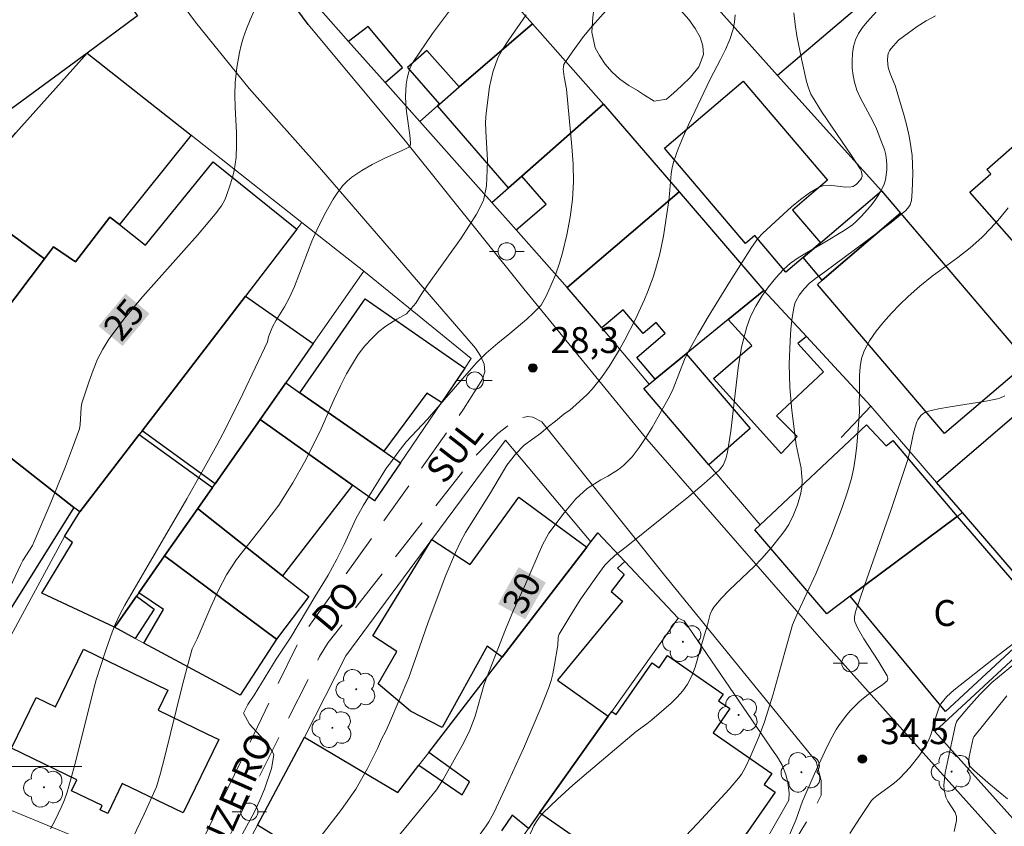
# Model space of a CAD drawing. Units: metres. Extents: x 277810 to 278326, y 1670453 to 1671020.
# Drawn here: x 277900 to 277957, y 1670697 to 1670743 of the extents above; entities that cross this region are included whole.
import ezdxf
from ezdxf.enums import TextEntityAlignment as Align

# ---------------------------------------------------------------- set-up
doc = ezdxf.new("R2010")
doc.units = ezdxf.units.M
doc.header["$MEASUREMENT"] = 0
doc.linetypes.add('HIDDEN', pattern=[0.375, 0.25, -0.125])
for name, color, linetype, lineweight, true_color in [('Arvores_Isoladas', 7, 'Continuous', 18, 0x00ff33), ('Curvas_Intermediarias', 7, 'Continuous', 9, 0x783c14), ('Curvas_Mestras', 7, 'Continuous', 20, 0x783c14), ('Pto_Cotado', 7, 'Continuous', 9, 0x783c14), ('Topon_Curvas_Mestras', 7, 'Continuous', 9, 0x783c14), ('Topon_Pto_Cotado', 7, 'Continuous', 9, 0x783c14), ('Vegetacao', 7, 'Orla8', 9, 0x00ff33)]:
    doc.layers.add(name, color=color, linetype=linetype, lineweight=lineweight, true_color=true_color)
for name, color, linetype, lineweight in [('Cerca', 8, 'Cerca', 20), ('Edificacoes', 7, 'Continuous', 30), ('Malha_Coordenadas', 7, 'Continuous', 15), ('Muro_Grade', 8, 'Continuous', 20), ('Nao_Pavimentada_S_Mfio', 10, 'HIDDEN', 15), ('Pavimentacao_Asfaltica_Mfio', 10, 'Continuous', 30), ('Pavimentacao_Asfaltica_S_Mfio', 10, 'Continuous', 15), ('Poste', 7, 'Continuous', 9), ('Topon_Curvas_Mestras_Masc', 255, 'Continuous', 9), ('Topon_de_Vias', 7, 'Continuous', 9), ('Topon_Fundacao_Const_Ruinas', 7, 'Continuous', 9)]:
    doc.layers.add(name, color=color, linetype=linetype, lineweight=lineweight)
doc.styles.add('Arial', font='arial.ttf', dxfattribs={"height": 1.5})
doc.styles.get("Standard").update_dxf_attribs({"font": 'arial.ttf'})
doc.linetypes.add('Cerca', pattern='A,10,0,["X",Standard,S=1,R=0,X=0,Y=-0.5],0.1', length=10.1)
doc.linetypes.add('Orla8', pattern='A,6,-0.5,["V",Standard,S=1,R=0,X=-0.5,Y=-1],-0.5,6,-0.5,["V",Standard,S=1,R=0,X=-0.5,Y=-1],-0.5', length=14)

# ---------------------------------------------------------------- blocks, each defined once
blk = doc.blocks.new('Cotas')
at = {"layer": 'Pto_Cotado'}
blk.add_hatch(color=256, dxfattribs=at).paths.add_polyline_path([(0, 0.24, 1), (0, -0.24, 1)])
at = {"layer": 'Pto_Cotado', "lineweight": -3}
blk.add_lwpolyline([(0, -0.24, -1), (0, 0.24, -1)], format="xyb", close=True, dxfattribs=at)
blk = doc.blocks.new('Poste')
at = {"layer": 'Poste'}
for points in [[(-0.5, 0), (-1, 0)], [(0.5, 0), (1, 0)]]:
    blk.add_lwpolyline(points, dxfattribs=at)
blk.add_lwpolyline([(0, 0.5, 1), (0, -0.5, 1)], format="xyb", close=True, dxfattribs=at)
blk = doc.blocks.new('Arvore')
at = {"layer": 'Arvores_Isoladas'}
blk.add_lwpolyline([(-0.718, 0.493, 0.872324), (-0.722, -0.551, 0.862983), (0.284, -0.827, 0.900105), (0.89, 0.029, 0.863155), (0.262, 0.861, 0.882486)], format="xyb", close=True, dxfattribs=at)
blk.add_circle((0, 0), 0.0286, dxfattribs=at)

msp = doc.modelspace()

# ---------------------------------------------------------------- linework, layer by layer
at = {"layer": 'Cerca', "flags": 128}
msp.add_lwpolyline([(277938.495, 1670708.566), (277938.857, 1670708.42), (277944.085, 1670700.737), (277944.162, 1670700.65), (277944.313, 1670700.436), (277944.508, 1670700.063), (277944.721, 1670699.53), (277944.854, 1670699.057), (277944.931, 1670698.467), (277944.911, 1670698.043), (277939.966, 1670689.412), (277932.702, 1670675.528)], dxfattribs=at)
at = {"layer": 'Curvas_Intermediarias', "flags": 128}
for points, elevation in [([(277902.19, 1670696.384), (277902.465, 1670696.891), (277902.814, 1670697.623), (277902.998, 1670698.061), (277903.155, 1670698.509), (277903.635, 1670700.236), (277904.686, 1670704.427), (277904.844, 1670705.008), (277905.417, 1670706.77), (277905.758, 1670707.758), (277905.929, 1670708.2), (277906.226, 1670708.818), (277906.496, 1670709.318), (277910.077, 1670715.473), (277910.959, 1670717.019), (277911.819, 1670718.577), (277912.336, 1670719.558), (277913.32, 1670721.548), (277914.744, 1670724.557), (277914.809, 1670724.848), (277915.042, 1670725.424), (277915.25, 1670725.799), (277915.739, 1670726.577), (277916.029, 1670727.114), (277916.307, 1670727.756), (277917.321, 1670730.373), (277917.606, 1670731.011), (277918.049, 1670731.919), (277918.288, 1670732.367), (277918.543, 1670732.802), (277918.819, 1670733.218), (277919.121, 1670733.608), (277919.354, 1670733.852), (277919.617, 1670734.072), (277920.197, 1670734.459), (277920.8, 1670734.808), (277921.145, 1670734.991), (277921.501, 1670735.158), (277922.579, 1670735.632), (277922.92, 1670735.81), (277922.984, 1670735.876), (277923.019, 1670735.97), (277923.027, 1670736.068), (277922.985, 1670736.517), (277922.79, 1670737.872), (277922.747, 1670738.323), (277922.738, 1670738.772), (277922.777, 1670739.445), (277922.822, 1670739.783), (277922.896, 1670740.114), (277923.006, 1670740.428), (277923.159, 1670740.718), (277924.297, 1670742.381), (277925.513, 1670744.008)], 26), ([(277912.752, 1670695.084), (277913.979, 1670697.33), (277914.307, 1670698.05), (277914.568, 1670698.673), (277914.97, 1670699.871), (277915.106, 1670700.659), (277915.031, 1670700.839), (277914.757, 1670701.3), (277913.712, 1670702.449), (277913.351, 1670703.077), (277913.605, 1670703.577), (277913.977, 1670704.123), (277915.248, 1670706.208), (277916.091, 1670707.47), (277917.48, 1670709.808), (277918.262, 1670711.068), (277918.758, 1670711.99), (277919.173, 1670712.827), (277919.848, 1670714.325), (277920.295, 1670715.117), (277921.634, 1670717.261), (277921.857, 1670717.548), (277922.304, 1670718.172), (277922.775, 1670718.771), (277923.998, 1670720.082), (277924.96, 1670721.209), (277925.623, 1670721.945), (277926.827, 1670723.327), (277927.392, 1670723.908), (277928.062, 1670724.483), (277928.764, 1670725.039), (277929.751, 1670725.87), (277930.123, 1670726.21), (277930.582, 1670726.679), (277930.886, 1670727.231), (277931.165, 1670727.847), (277931.412, 1670728.431), (277931.642, 1670729.098), (277931.815, 1670729.711), (277932.062, 1670730.735), (277932.258, 1670731.764), (277932.393, 1670732.793), (277932.446, 1670733.808), (277932.426, 1670734.831), (277932.354, 1670735.859), (277932.035, 1670739.177), (277931.914, 1670739.875), (277931.855, 1670740.338), (277931.86, 1670740.463), (277931.89, 1670740.586), (277931.945, 1670740.698), (277932.361, 1670741.314), (277933.03, 1670742.215), (277933.523, 1670742.818), (277934.346, 1670743.721)], 28), ([(277950.358, 1670744.09), (277949.431, 1670743.065), (277949.157, 1670742.732), (277948.924, 1670742.384), (277948.751, 1670742.017), (277948.643, 1670741.636), (277948.579, 1670741.229), (277948.557, 1670740.808), (277948.572, 1670740.384), (277948.62, 1670739.966), (277948.698, 1670739.567), (277948.843, 1670739.104), (277949.042, 1670738.654), (277949.757, 1670737.327), (277949.966, 1670736.875), (277950.327, 1670735.977), (277950.427, 1670735.672), (277950.504, 1670735.365), (277950.552, 1670735.057), (277950.568, 1670734.782), (277950.564, 1670734.499), (277950.537, 1670734.214), (277950.486, 1670733.934), (277950.409, 1670733.665), (277950.304, 1670733.414), (277950.111, 1670733.068), (277949.885, 1670732.733), (277949.633, 1670732.409), (277949.079, 1670731.797), (277948.792, 1670731.51), (277948.579, 1670731.323), (277948.105, 1670730.998), (277946.892, 1670730.254), (277945.916, 1670729.704), (277945.442, 1670729.415), (277944.998, 1670729.097), (277944.599, 1670728.735), (277944.158, 1670728.252), (277943.735, 1670727.735), (277943.34, 1670727.19), (277942.988, 1670726.619), (277942.692, 1670726.027), (277942.464, 1670725.418), (277942.168, 1670724.253), (277941.963, 1670723.054), (277941.541, 1670719.383), (277941.348, 1670718.177), (277941.253, 1670717.794), (277941.099, 1670717.428), (277940.994, 1670717.265), (277940.867, 1670717.123), (277940.012, 1670716.353), (277939.127, 1670715.606), (277935.491, 1670712.689), (277934.847, 1670712.193), (277934.444, 1670711.839), (277934.269, 1670711.638), (277933.792, 1670711.001), (277932.88, 1670709.684), (277932.444, 1670709.011), (277931.615, 1670707.652), (277931.574, 1670707.555), (277931.556, 1670707.45), (277931.538, 1670707.006), (277931.329, 1670705.771), (277931.248, 1670705.361), (277931.147, 1670704.959), (277931.018, 1670704.565), (277930.554, 1670703.384), (277930.066, 1670702.209), (277929.558, 1670701.041), (277928.501, 1670698.721), (277927.836, 1670697.307), (277927.55, 1670696.801), (277927.393, 1670696.555), (277927.054, 1670696.085)], 31), ([(277906.931, 1670695.83), (277907.609, 1670697.232), (277908.332, 1670698.821), (277908.562, 1670699.615), (277908.786, 1670700.492), (277909.807, 1670704.647), (277910.093, 1670705.743), (277910.392, 1670706.789), (277910.672, 1670707.377), (277911.469, 1670709.223), (277911.898, 1670710.16), (277912.371, 1670711.077), (277912.95, 1670711.963), (277914.513, 1670713.95), (277915.398, 1670715.114), (277916.207, 1670716.395), (277916.886, 1670717.603), (277917.521, 1670718.843), (277917.857, 1670719.528), (277918.61, 1670721.24), (277918.971, 1670722.015), (277919.32, 1670722.7), (277919.656, 1670723.281), (277919.998, 1670723.818), (277920.385, 1670724.323), (277920.777, 1670724.756), (277921.188, 1670725.145), (277921.599, 1670725.47), (277922.228, 1670725.866), (277922.782, 1670726.172), (277923.336, 1670726.8), (277923.629, 1670727.285), (277924.009, 1670727.835), (277925.951, 1670730.551), (277926.829, 1670731.941), (277927.24, 1670732.73), (277927.42, 1670733.587), (277927.458, 1670734.502), (277927.464, 1670735.063), (277927.37, 1670736.731), (277927.364, 1670737.266), (277927.389, 1670737.781), (277927.588, 1670739.303), (277927.781, 1670740.147), (277928.073, 1670740.98), (277928.335, 1670741.458), (277928.702, 1670742.021), (277929.717, 1670743.476)], 27), ([(277917.464, 1670695.474), (277919.034, 1670697.499), (277919.852, 1670698.682), (277920.54, 1670699.87), (277921.111, 1670701.038), (277921.346, 1670701.583), (277921.588, 1670702.031), (277921.811, 1670702.511), (277922.914, 1670705.142), (277923.545, 1670706.891), (277924.041, 1670708.342), (277925.069, 1670711.05), (277925.614, 1670712.373), (277925.911, 1670712.995), (277926.209, 1670713.528), (277927.647, 1670715.815), (277928.59, 1670717.413), (277929.086, 1670718.051), (277929.595, 1670718.573), (277930.557, 1670719.274), (277930.998, 1670719.66), (277931.408, 1670719.961), (277931.892, 1670720.367), (277932.247, 1670720.629), (277932.59, 1670720.911), (277933.235, 1670721.512), (277933.526, 1670721.821), (277934.065, 1670722.485), (277934.552, 1670723.193), (277935.103, 1670724.113), (277935.417, 1670724.679), (277936.006, 1670725.833), (277936.547, 1670727.008), (277936.726, 1670727.434), (277937.046, 1670728.303), (277937.188, 1670728.744), (277937.434, 1670729.636), (277937.648, 1670730.659), (277937.965, 1670732.734), (277938.009, 1670733.115), (277938.098, 1670734.267), (277938.156, 1670734.643), (277938.251, 1670735.009), (277938.506, 1670735.715), (277938.794, 1670736.413), (277939.105, 1670737.103), (277940.353, 1670739.742), (277940.955, 1670740.887), (277941.24, 1670741.462), (277941.49, 1670742.045), (277941.686, 1670742.64), (277941.764, 1670743.051), (277941.792, 1670743.473)], 29), ([(277953.384, 1670743.412), (277952.839, 1670743.117), (277952.322, 1670742.784), (277951.242, 1670741.998), (277950.809, 1670741.511), (277950.729, 1670741.391), (277950.669, 1670741.265), (277950.633, 1670741.133), (277950.606, 1670740.849), (277950.651, 1670740.419), (277950.762, 1670740.072), (277950.984, 1670739.561), (277951.044, 1670739.387), (277951.568, 1670737.632), (277951.727, 1670737.044), (277951.863, 1670736.452), (277951.967, 1670735.857), (277952.027, 1670735.341), (277952.062, 1670734.818), (277952.073, 1670734.291), (277952.036, 1670733.246), (277951.99, 1670732.736), (277951.963, 1670732.607), (277951.913, 1670732.481), (277951.844, 1670732.36), (277951.665, 1670732.144), (277950.823, 1670731.458), (277949.298, 1670730.31), (277946.987, 1670728.608), (277946.447, 1670728.226), (277946.105, 1670727.954), (277945.799, 1670727.624), (277945.502, 1670727.245), (277945.377, 1670727.042), (277945.278, 1670726.83), (277945.214, 1670726.611), (277945.104, 1670725.957), (277945.024, 1670725.29), (277944.971, 1670724.614), (277944.928, 1670723.255), (277944.932, 1670722.581), (277944.957, 1670721.917), (277945.076, 1670720.591), (277945.331, 1670718.606), (277945.375, 1670718.334), (277945.608, 1670717.253), (277945.642, 1670716.981), (277945.665, 1670716.56), (277945.649, 1670716.136), (277945.581, 1670715.723), (277945.407, 1670715.128), (277945.179, 1670714.545), (277944.893, 1670713.996), (277944.669, 1670713.648), (277944.427, 1670713.309), (277943.903, 1670712.657), (277943.35, 1670712.03), (277942.892, 1670711.554), (277941.445, 1670710.182), (277940.987, 1670709.711), (277940.565, 1670709.216), (277940.443, 1670709.022), (277940.353, 1670708.807), (277940.172, 1670708.108), (277939.941, 1670707.35), (277939.647, 1670706.27), (277939.484, 1670705.74), (277939.287, 1670705.231), (277939.041, 1670704.752), (277938.769, 1670704.364), (277938.45, 1670704.004), (277938.097, 1670703.665), (277936.986, 1670702.692), (277936.692, 1670702.455), (277936.079, 1670702.009), (277933.321, 1670699.693), (277932.413, 1670698.91), (277931.526, 1670698.11), (277930.67, 1670697.286), (277930.475, 1670697.063), (277930.305, 1670696.816), (277930.156, 1670696.552), (277929.908, 1670695.998)], 32), ([(277938.229, 1670695.222), (277939.623, 1670696.687), (277941.449, 1670698.675), (277941.992, 1670699.319), (277942.179, 1670699.577), (277942.419, 1670699.994), (277942.672, 1670700.537), (277943.195, 1670701.751), (277943.497, 1670702.577), (277943.99, 1670704.183), (277944.667, 1670706.613), (277945.123, 1670708.186), (277945.426, 1670708.897), (277946.457, 1670711.13), (277947.361, 1670713.333), (277947.997, 1670714.981), (277948.278, 1670715.815), (277948.521, 1670716.657), (277948.66, 1670717.283), (277948.76, 1670717.919), (277948.833, 1670718.561), (277948.998, 1670720.497), (277948.996, 1670720.693), (277948.966, 1670720.988), (277948.987, 1670721.587), (277948.992, 1670722.608), (277949.024, 1670723.108), (277949.106, 1670723.587), (277949.261, 1670724.036), (277949.572, 1670724.611), (277949.949, 1670725.166), (277950.377, 1670725.699), (277950.839, 1670726.213), (277951.321, 1670726.707), (277951.806, 1670727.182), (277952.483, 1670727.783), (277953.2, 1670728.346), (277954.671, 1670729.432), (277955.387, 1670729.995), (277956.063, 1670730.599), (277956.597, 1670731.143), (277957.107, 1670731.713), (277957.598, 1670732.304)], 33), ([(277944.872, 1670695.86), (277945.314, 1670696.887), (277945.693, 1670697.98), (277946.379, 1670699.56), (277946.98, 1670700.862), (277947.301, 1670701.5), (277947.644, 1670702.123), (277947.827, 1670702.417), (277948.248, 1670702.972), (277948.479, 1670703.235), (277948.966, 1670703.73), (277949.221, 1670703.951), (277949.496, 1670704.154), (277950.336, 1670704.735), (277950.587, 1670704.946), (277950.615, 1670704.985), (277950.635, 1670705.088), (277950.594, 1670705.246), (277950.074, 1670706.1), (277949.247, 1670707.371), (277948.866, 1670708.019), (277948.729, 1670708.363), (277948.705, 1670708.48), (277948.704, 1670708.657), (277948.768, 1670708.929), (277949.286, 1670710.463), (277950.794, 1670714.791), (277951.766, 1670717.687), (277951.869, 1670718.058), (277952.101, 1670719.197), (277952.193, 1670719.566), (277952.313, 1670719.922), (277952.373, 1670720.048), (277952.545, 1670720.286), (277952.652, 1670720.386), (277952.77, 1670720.465), (277952.897, 1670720.518), (277953.554, 1670720.678), (277954.229, 1670720.802), (277956.291, 1670721.114), (277956.965, 1670721.254), (277957.113, 1670721.299), (277957.397, 1670721.433)], 34), ([(277957.958, 1670705.938), (277957.297, 1670705.4), (277956.653, 1670704.845), (277956.295, 1670704.508), (277955.953, 1670704.155), (277955.298, 1670703.416), (277954.66, 1670702.666), (277954.606, 1670702.585), (277954.542, 1670702.399), (277954.056, 1670700.174), (277953.954, 1670699.617), (277953.859, 1670698.92), (277953.882, 1670698.638), (277953.988, 1670698.226), (277954.094, 1670697.997), (277954.515, 1670697.328), (277954.598, 1670697.105), (277954.605, 1670696.878), (277954.458, 1670696.227)], 36), ([(277957.514, 1670704.081), (277955.602, 1670701.712), (277955.567, 1670701.624), (277955.338, 1670700.544), (277955.298, 1670700.217), (277955.331, 1670700.057), (277955.646, 1670699.737), (277955.944, 1670699.466), (277956.562, 1670698.936), (277957.55, 1670698.121)], 37)]:
    msp.add_lwpolyline(points, dxfattribs=dict(at, elevation=elevation))
at = {"layer": 'Curvas_Mestras', "flags": 128}
for points, elevation in [([(277914.208, 1670744.224), (277913.74, 1670743.186), (277913.533, 1670742.657), (277913.348, 1670742.124), (277913.224, 1670741.71), (277913.12, 1670741.288), (277912.969, 1670740.428), (277912.885, 1670739.562), (277912.866, 1670738.839), (277912.882, 1670738.113), (277912.946, 1670736.658), (277912.956, 1670735.933), (277912.926, 1670735.213), (277912.882, 1670734.83), (277912.812, 1670734.449), (277912.72, 1670734.07), (277912.612, 1670733.695), (277912.363, 1670732.961), (277912.287, 1670732.777), (277912.091, 1670732.424), (277911.729, 1670731.934), (277910.702, 1670730.728), (277907.528, 1670727.173), (277906.52, 1670725.958), (277905.576, 1670724.702), (277905.224, 1670724.14), (277904.924, 1670723.543), (277904.665, 1670722.92), (277904.435, 1670722.282), (277904.015, 1670721.005), (277903.962, 1670720.766), (277903.92, 1670719.768), (277903.864, 1670719.53), (277903.472, 1670718.431), (277903.058, 1670717.337), (277902.179, 1670715.163), (277901.261, 1670713.008), (277901.147, 1670712.778), (277900.592, 1670711.907), (277900.471, 1670711.681), (277899.677, 1670709.953)], 25), ([(277921.945, 1670695.497), (277924.526, 1670698.649), (277924.916, 1670699.241), (277926.088, 1670701.338), (277926.447, 1670702.09), (277926.757, 1670702.907), (277927.271, 1670704.751), (277928.509, 1670707.926), (277928.968, 1670709.028), (277929.662, 1670710.546), (277930.647, 1670712.808), (277931.019, 1670713.496), (277931.9, 1670714.668), (277932.588, 1670715.469), (277933.246, 1670716.07), (277934.028, 1670716.582), (277934.436, 1670716.79), (277934.748, 1670716.975), (277935.049, 1670717.18), (277935.333, 1670717.404), (277935.596, 1670717.647), (277935.833, 1670717.91), (277936.246, 1670718.452), (277936.634, 1670719.02), (277937, 1670719.608), (277937.349, 1670720.208), (277938.012, 1670721.423), (277938.208, 1670721.832), (277938.863, 1670723.536), (277939.063, 1670723.943), (277939.643, 1670724.972), (277940.242, 1670725.993), (277941.479, 1670728.014), (277942.746, 1670730.013), (277943.117, 1670730.522), (277943.401, 1670730.832), (277945.051, 1670732.358), (277945.568, 1670732.793), (277946.1, 1670733.182), (277946.653, 1670733.509), (277946.932, 1670733.596), (277947.238, 1670733.608), (277948.208, 1670733.498), (277948.514, 1670733.514), (277948.619, 1670733.545), (277948.814, 1670733.667), (277949.057, 1670733.916), (277949.111, 1670734.017), (277949.135, 1670734.138), (277949.127, 1670734.32), (277949.091, 1670734.446), (277949.034, 1670734.566), (277948.566, 1670735.279), (277946.789, 1670737.886), (277946.271, 1670738.717), (277946.184, 1670738.889), (277946.038, 1670739.248), (277945.93, 1670739.618), (277945.632, 1670740.93), (277945.372, 1670742.253), (277945.269, 1670742.918), (277945.189, 1670743.583)], 30), ([(277948.44, 1670696.112), (277949.03, 1670697.041), (277949.687, 1670698.021), (277949.802, 1670698.139), (277949.993, 1670698.299), (277950.911, 1670698.967), (277951.13, 1670699.143), (277951.334, 1670699.335), (277951.895, 1670699.943), (277952.418, 1670700.589), (277952.654, 1670700.927), (277952.867, 1670701.275), (277953.013, 1670701.571), (277953.13, 1670701.882), (277953.412, 1670702.855), (277953.619, 1670703.479), (277953.697, 1670703.616), (277954.048, 1670704.038), (277954.45, 1670704.416), (277956.735, 1670706.211), (277961.351, 1670709.749)], 35)]:
    msp.add_lwpolyline(points, dxfattribs=dict(at, elevation=elevation))
at = {"layer": 'Edificacoes', "flags": 128}
for points in [[(277947.321, 1670753.529), (277949.997, 1670755.765), (277955.327, 1670749.389), (277944.238, 1670739.959), (277938.854, 1670746.017), (277942.701, 1670749.625), (277941.859, 1670750.617), (277944.321, 1670752.771), (277944.669, 1670753.075), (277945.572, 1670752.068)], [(277899.305, 1670737.564), (277897.389, 1670740.156), (277897.244, 1670740.049), (277895.849, 1670741.936), (277895.613, 1670742.256), (277898.975, 1670744.74), (277905.266, 1670749.389), (277908.591, 1670744.89), (277907.003, 1670743.716), (277907.225, 1670743.416), (277904.308, 1670741.26)], [(277930.071, 1670742.944), (277925.838, 1670739.295), (277923.96, 1670741.396), (277922.841, 1670740.422), (277924.689, 1670738.304), (277924.576, 1670738.207), (277923.555, 1670737.299), (277921.551, 1670739.553), (277922.551, 1670740.414), (277920.576, 1670742.784), (277919.434, 1670741.935), (277917.836, 1670743.733), (277924.612, 1670749.136), (277927.457, 1670745.901), (277929.303, 1670743.812)], [(277925.838, 1670739.295), (277930.071, 1670742.944), (277934.179, 1670738.301), (277929.463, 1670734.141), (277928.692, 1670733.461), (277924.576, 1670738.207), (277924.689, 1670738.304)], [(277901.846, 1670729.358), (277899.998, 1670730.717), (277897.001, 1670732.922), (277897.258, 1670733.215), (277900.186, 1670736.646), (277904.308, 1670741.26), (277910.329, 1670736.514), (277906.18, 1670731.335), (277905.627, 1670731.768), (277903.649, 1670729.177), (277902.364, 1670730.046)], [(277946.727, 1670730.284), (277945.722, 1670729.428), (277944.732, 1670728.583), (277942.927, 1670730.7), (277942.397, 1670730.248), (277937.707, 1670735.747), (277942.257, 1670739.627), (277947.142, 1670733.899), (277945.117, 1670732.173)], [(277960.496, 1670727.393), (277955.381, 1670733.211), (277956.578, 1670734.263), (277956.352, 1670734.52), (277962.013, 1670739.498), (277966.07, 1670734.884), (277964.759, 1670733.731), (277966.043, 1670732.271)], [(277929.129, 1670731.028), (277927.725, 1670732.608), (277928.692, 1670733.461), (277929.463, 1670734.141), (277934.179, 1670738.301), (277938.562, 1670733.232), (277932.09, 1670727.698)], [(277938.562, 1670733.232), (277932.09, 1670727.698), (277929.129, 1670731.028), (277930.859, 1670732.508), (277929.463, 1670734.141), (277934.179, 1670738.301)], [(277916.451, 1670731.081), (277913.468, 1670727.191), (277907.496, 1670719.405), (277907.332, 1670719.19), (277903.898, 1670714.713), (277903.554, 1670714.982), (277899.656, 1670718.044), (277896.605, 1670720.44), (277895.67, 1670721.174), (277896.487, 1670722.257), (277899.297, 1670725.98), (277901.846, 1670729.358), (277902.364, 1670730.046), (277903.649, 1670729.177), (277905.627, 1670731.768), (277906.18, 1670731.335), (277907.686, 1670730.155), (277911.604, 1670734.975)], [(277937.18, 1670722.402), (277936.106, 1670723.656), (277937.752, 1670725.064), (277937.227, 1670725.678), (277936.486, 1670725.044), (277935.314, 1670726.415), (277934.077, 1670725.358), (277932.09, 1670727.698), (277938.562, 1670733.232), (277943.448, 1670727.523), (277941.399, 1670725.849), (277938.97, 1670723.864)], [(277946.836, 1670728.121), (277945.722, 1670729.428), (277946.727, 1670730.284), (277950.257, 1670733.294), (277951.371, 1670731.988)], [(277951.371, 1670731.988), (277957.52, 1670724.777), (277958.728, 1670723.359), (277953.91, 1670719.251), (277946.553, 1670727.879), (277946.836, 1670728.121)], [(277899.998, 1670730.717), (277901.846, 1670729.358), (277899.297, 1670725.98), (277897.093, 1670727.522), (277897.965, 1670728.751), (277898.168, 1670728.598)], [(277914.32, 1670720.057), (277911.715, 1670716.338), (277907.496, 1670719.405), (277913.468, 1670727.191), (277917.397, 1670724.45), (277915.808, 1670722.181)], [(277942.913, 1670719.814), (277940.55, 1670722.443), (277942.764, 1670724.352), (277941.399, 1670725.849), (277943.448, 1670727.523), (277945.916, 1670724.862), (277945.432, 1670724.456), (277946.912, 1670722.817), (277944.191, 1670720.276), (277945.386, 1670719.074), (277944.454, 1670718.1)], [(277916.622, 1670721.614), (277920.402, 1670727.035), (277926.157, 1670723.037), (277924.803, 1670721.048), (277923.968, 1670721.588), (277921.476, 1670718.23)], [(277940.283, 1670717.449), (277936.522, 1670721.864), (277936.826, 1670722.112), (277937.18, 1670722.402), (277938.97, 1670723.864), (277942.672, 1670719.534)], [(277914.32, 1670720.057), (277915.808, 1670722.181), (277916.622, 1670721.614), (277921.476, 1670718.23), (277922.433, 1670717.564), (277920.935, 1670715.363), (277919.66, 1670716.268)], [(277953.451, 1670716.418), (277959.15, 1670721.323), (277965.36, 1670714.109), (277959.661, 1670709.204), (277954.95, 1670714.677)], [(277915.622, 1670711.025), (277910.864, 1670714.787), (277910.712, 1670714.907), (277911.567, 1670716.126), (277911.715, 1670716.338), (277914.32, 1670720.057), (277919.66, 1670716.268)], [(277943.243, 1670713.976), (277949.392, 1670719.762), (277950.526, 1670718.533), (277950.91, 1670718.857), (277954.647, 1670714.451), (277948.458, 1670709.837), (277947.109, 1670708.831), (277942.929, 1670713.68)], [(277907.332, 1670719.19), (277911.567, 1670716.126), (277910.712, 1670714.907), (277908.799, 1670712.175), (277907.306, 1670710.043), (277907.172, 1670709.853), (277905.993, 1670708.17), (277905.906, 1670708.045), (277901.687, 1670710.026), (277903.462, 1670712.952), (277903.005, 1670713.292), (277903.898, 1670714.713)], [(277899.656, 1670718.044), (277903.554, 1670714.982), (277899.079, 1670707.837), (277894.371, 1670710.771), (277893.079, 1670708.912), (277887.873, 1670713.096), (277889.397, 1670715.208), (277890.424, 1670714.363), (277893.546, 1670718.652), (277897.792, 1670715.363)], [(277933.219, 1670712.677), (277928.328, 1670706.325), (277927.45, 1670706.949), (277924.854, 1670702.249), (277923.011, 1670703.199), (277921.153, 1670704.77), (277922.23, 1670706.641), (277920.843, 1670707.548), (277924.256, 1670713.114), (277926.476, 1670711.678), (277929.287, 1670715.562)], [(277910.864, 1670714.787), (277915.622, 1670711.025), (277917.136, 1670709.828), (277915.261, 1670707.362), (277908.799, 1670712.175), (277910.712, 1670714.907)], [(277954.647, 1670714.451), (277959.741, 1670708.529), (277953.967, 1670703.181), (277948.458, 1670709.837)], [(277908.799, 1670712.175), (277915.261, 1670707.362), (277913.165, 1670704.124), (277912.502, 1670704.48), (277907.59, 1670707.127), (277908.738, 1670709.079), (277907.306, 1670710.043)], [(277907.172, 1670709.853), (277908.183, 1670709.084), (277907.101, 1670707.393), (277905.906, 1670708.045), (277905.993, 1670708.17)], [(277908.982, 1670704.398), (277908.427, 1670703.258), (277911.239, 1670701.888), (277911.934, 1670701.55), (277909.865, 1670697.304), (277906.35, 1670699.016), (277905.506, 1670697.283), (277905.071, 1670697.495), (277905.186, 1670697.731), (277903.418, 1670698.592), (277903.72, 1670699.212), (277899.937, 1670701.055), (277901.365, 1670703.986), (277902.487, 1670703.44), (277904.11, 1670706.771)], [(277934.662, 1670703.176), (277934.918, 1670702.998), (277936.997, 1670705.989), (277937.402, 1670705.708), (277937.892, 1670706.413), (277941.107, 1670704.179), (277940.842, 1670703.798), (277941.49, 1670703.347), (277940.518, 1670701.948), (277943.918, 1670699.584), (277943.473, 1670698.944), (277944.109, 1670698.502), (277938.96, 1670691.095), (277934.989, 1670693.855), (277935.139, 1670694.071), (277930.487, 1670697.306), (277934.462, 1670702.895)]]:
    msp.add_lwpolyline(points, close=True, dxfattribs=at)
msp.add_lwpolyline([(277926.299, 1670689.114), (277914.165, 1670696.596), (277916.879, 1670701.682), (277922.29, 1670698.482), (277923.506, 1670700.063), (277926.014, 1670698.363), (277926.427, 1670699.099), (277924.081, 1670700.808), (277928.328, 1670706.325), (277933.219, 1670712.677), (277933.453, 1670712.983), (277933.859, 1670713.51), (277935.411, 1670711.855), (277934.998, 1670711.455), (277935.377, 1670711.097), (277934.62, 1670710.109), (277935.291, 1670709.558), (277931.516, 1670704.993), (277934.462, 1670702.895), (277930.487, 1670697.306), (277929.848, 1670696.407), (277928.895, 1670697.182), (277928.28, 1670696.267)], dxfattribs=at)
at = {"layer": 'Malha_Coordenadas', "flags": 128}
msp.add_lwpolyline([(277904, 1670700), (277896, 1670700)], dxfattribs=at)
at = {"layer": 'Muro_Grade', "flags": 128}
for points in [[(277930.071, 1670742.944), (277929.303, 1670743.812), (277927.457, 1670745.901), (277924.612, 1670749.136)], [(277957.52, 1670724.777), (277951.371, 1670731.988), (277950.257, 1670733.294), (277944.238, 1670739.959), (277938.854, 1670746.017), (277937.839, 1670747.099)], [(277923.555, 1670737.299), (277921.551, 1670739.553), (277919.434, 1670741.935), (277917.836, 1670743.733)], [(277930.071, 1670742.944), (277925.838, 1670739.295), (277924.689, 1670738.304), (277924.576, 1670738.207), (277923.555, 1670737.299)], [(277934.179, 1670738.301), (277930.071, 1670742.944)], [(277904.308, 1670741.26), (277910.329, 1670736.514), (277916.742, 1670731.46)], [(277927.725, 1670732.608), (277928.692, 1670733.461), (277929.463, 1670734.141), (277934.179, 1670738.301)], [(277938.562, 1670733.232), (277934.179, 1670738.301)], [(277923.555, 1670737.299), (277927.725, 1670732.608)], [(277938.562, 1670733.232), (277932.09, 1670727.698)], [(277943.448, 1670727.523), (277938.562, 1670733.232)], [(277927.725, 1670732.608), (277929.129, 1670731.028), (277932.09, 1670727.698)], [(277916.742, 1670731.46), (277916.451, 1670731.081), (277913.468, 1670727.191), (277907.496, 1670719.405), (277907.332, 1670719.19), (277903.898, 1670714.713), (277903.005, 1670713.292), (277901.324, 1670710.196), (277900.436, 1670708.56), (277898.375, 1670704.763), (277897.087, 1670702.443), (277894.797, 1670698.316), (277889.06, 1670702.737), (277885.544, 1670705.446), (277883.781, 1670706.803)], [(277916.742, 1670731.46), (277920.328, 1670728.634)], [(277920.328, 1670728.634), (277926.537, 1670723.595), (277926.157, 1670723.037), (277924.803, 1670721.048), (277922.433, 1670717.564), (277920.935, 1670715.363), (277919.66, 1670716.268), (277914.32, 1670720.057)], [(277920.328, 1670728.634), (277917.397, 1670724.45), (277915.808, 1670722.181), (277914.32, 1670720.057)], [(277932.09, 1670727.698), (277934.077, 1670725.358), (277936.826, 1670722.112)], [(277943.448, 1670727.523), (277941.399, 1670725.849), (277938.97, 1670723.864), (277937.18, 1670722.402), (277936.826, 1670722.112)], [(277943.448, 1670727.523), (277945.916, 1670724.862), (277949.644, 1670720.841)], [(277936.826, 1670722.112), (277936.522, 1670721.864), (277940.283, 1670717.449), (277943.243, 1670713.976)], [(277949.644, 1670720.841), (277947.936, 1670719.019)], [(277954.95, 1670714.677), (277953.451, 1670716.418), (277949.644, 1670720.841)], [(277910.712, 1670714.907), (277911.567, 1670716.126), (277911.715, 1670716.338), (277914.32, 1670720.057)], [(277916.879, 1670701.682), (277919.275, 1670706.388), (277924.256, 1670713.114), (277928.514, 1670718.863), (277933.453, 1670712.983)], [(277912.502, 1670704.48), (277907.59, 1670707.127), (277907.101, 1670707.393), (277905.906, 1670708.045), (277905.993, 1670708.17), (277907.172, 1670709.853), (277907.306, 1670710.043), (277908.799, 1670712.175), (277910.712, 1670714.907)], [(277917.136, 1670709.828), (277915.622, 1670711.025), (277910.864, 1670714.787), (277910.712, 1670714.907)], [(277947.109, 1670708.831), (277948.458, 1670709.837), (277954.647, 1670714.451), (277954.95, 1670714.677)], [(277954.95, 1670714.677), (277959.661, 1670709.204), (277960.313, 1670708.447)], [(277933.453, 1670712.983), (277933.859, 1670713.51), (277935.411, 1670711.855), (277938.495, 1670708.566), (277934.662, 1670703.176), (277934.462, 1670702.895), (277930.487, 1670697.306), (277929.848, 1670696.407), (277929.406, 1670695.786), (277930.563, 1670695.052), (277933.974, 1670692.888)], [(277933.453, 1670712.983), (277933.219, 1670712.677), (277928.328, 1670706.325), (277924.081, 1670700.808), (277923.506, 1670700.063), (277922.29, 1670698.482), (277916.879, 1670701.682)], [(277960.313, 1670708.447), (277953.352, 1670702.025), (277962.205, 1670692.149), (277971.357, 1670681.869), (277973.429, 1670679.541), (277980.487, 1670688.837), (277978.281, 1670691.094)], [(277916.879, 1670701.682), (277914.165, 1670696.596), (277909.668, 1670688.168)], [(277903.715, 1670680.402), (277909.164, 1670693.656), (277899.166, 1670697.749), (277897.938, 1670695.059), (277896.244, 1670691.351), (277894.266, 1670687.018), (277893.538, 1670685.424)]]:
    msp.add_lwpolyline(points, dxfattribs=at)
at = {"layer": 'Nao_Pavimentada_S_Mfio', "ltscale": 10, "flags": 128}
for points in [[(277927.186, 1670722.404), (277926.091, 1670720.664), (277916.624, 1670707.375), (277910.002, 1670693.668), (277903.741, 1670679.083), (277899.775, 1670670.399), (277893.727, 1670659.574)], [(277894.5, 1670659.096), (277899.758, 1670668.001), (277904.954, 1670678.661), (277908.926, 1670688.774), (277917.762, 1670706.347), (277918.264, 1670707.157), (277926.587, 1670717.766), (277928.066, 1670719.245), (277928.829, 1670719.822), (277929.52, 1670720.183)], [(277946.481, 1670700.279), (277946.782, 1670699.174), (277946.767, 1670698.342), (277946.385, 1670697.557), (277941.765, 1670690.015), (277928.928, 1670666.525), (277923.732, 1670656.603), (277915.945, 1670643.333), (277914.415, 1670640.944), (277911.245, 1670636.157), (277909.712, 1670633.733), (277905.176, 1670627.708), (277904.317, 1670627.466), (277903.766, 1670627.606), (277894.956, 1670636.245), (277888.544, 1670642.718), (277888.546, 1670642.72), (277887.222, 1670643.919), (277876.913, 1670652.188), (277875.97, 1670652.762), (277875.02, 1670653.137), (277874.257, 1670653.385), (277873.43, 1670653.616), (277872.457, 1670653.82), (277871.845, 1670653.966), (277871.544, 1670654.054), (277856.762, 1670670.454), (277856.77, 1670670.777), (277857.199, 1670671.458), (277868.589, 1670684.207), (277868.708, 1670684.272), (277868.917, 1670684.312), (277869.042, 1670684.306), (277877.768, 1670679.807)]]:
    msp.add_lwpolyline(points, dxfattribs=at)
at = {"layer": 'Pavimentacao_Asfaltica_Mfio', "flags": 128}
msp.add_lwpolyline([(277917.096, 1670742.908), (277912.359, 1670749.351), (277910.554, 1670752.427), (277908.988, 1670755.421), (277907.701, 1670758.896), (277903.443, 1670770.644), (277901.861, 1670775.009)], dxfattribs=at)
at = {"layer": 'Pavimentacao_Asfaltica_S_Mfio', "flags": 128}
for points in [[(277927.186, 1670722.404), (277927.32, 1670722.829), (277927.281, 1670723.266), (277927.09, 1670723.703), (277926.787, 1670724.195), (277917.76, 1670734.647), (277913.691, 1670739.21), (277910.591, 1670743.046), (277908.679, 1670745.656)], [(277917.096, 1670742.908), (277922.726, 1670736.165), (277929.582, 1670727.628), (277936.696, 1670718.926), (277946.652, 1670707.486), (277957.329, 1670695.586), (277971.616, 1670679.144)], [(277946.481, 1670700.279), (277937.716, 1670711.057), (277930.613, 1670719.924), (277930.098, 1670720.202), (277929.806, 1670720.236), (277929.52, 1670720.183)]]:
    msp.add_lwpolyline(points, dxfattribs=at)
at = {"layer": 'Topon_Curvas_Mestras_Masc'}
for points in [[(277906.366, 1670724.313, 25), (277907.922, 1670726.187, 25), (277904.977, 1670725.467, 25), (277906.532, 1670727.34, 25)], [(277906.366, 1670724.313, 25), (277907.922, 1670726.187, 25), (277904.977, 1670725.467, 25), (277906.532, 1670727.34, 25)], [(277929.66, 1670708.512, 30), (277930.847, 1670710.638, 30), (277928.083, 1670709.393, 30), (277929.271, 1670711.518, 30)], [(277929.66, 1670708.512, 30), (277930.847, 1670710.638, 30), (277928.083, 1670709.393, 30), (277929.271, 1670711.518, 30)]]:
    msp.add_solid(points, dxfattribs=at)
at = {"layer": 'Vegetacao', "flags": 128}
msp.add_lwpolyline([(277937.119, 1670738.481), (277936.557, 1670738.822), (277936.143, 1670739.101), (277935.648, 1670739.39), (277935.132, 1670739.751), (277934.663, 1670740.174), (277934.279, 1670740.622), (277933.952, 1670741.111), (277933.702, 1670741.553), (277933.509, 1670742.469), (277933.564, 1670743.328), (277933.668, 1670744.076), (277933.706, 1670744.711), (277933.36, 1670745.331), (277932.818, 1670746.05), (277932.405, 1670746.672), (277932.265, 1670747.51), (277932.149, 1670748.064), (277931.882, 1670748.647), (277931.465, 1670749.208), (277931.005, 1670749.867), (277930.582, 1670750.503), (277930.263, 1670751.072), (277930.089, 1670751.657), (277930.126, 1670752.233), (277930.355, 1670752.801), (277930.714, 1670753.33), (277931.157, 1670753.732), (277931.686, 1670753.877), (277932.331, 1670753.884), (277933.055, 1670753.831), (277933.803, 1670753.622), (277934.525, 1670753.332), (277935.2, 1670752.965), (277935.702, 1670752.614), (277936.018, 1670752.214), (277936.071, 1670751.443), (277935.895, 1670750.947), (277935.698, 1670750.461), (277935.753, 1670749.942), (277936.605, 1670749.857), (277937.202, 1670749.958), (277937.815, 1670750.125), (277938.41, 1670750.328), (277938.98, 1670750.476), (277939.528, 1670750.49), (277940.04, 1670750.364), (277940.607, 1670749.588), (277940.524, 1670748.932), (277940.16, 1670748.262), (277939.615, 1670747.67), (277939.006, 1670747.086), (277938.426, 1670746.525), (277938.003, 1670745.928), (277937.872, 1670745.331), (277937.988, 1670744.765), (277938.261, 1670744.249), (277938.661, 1670743.726), (277939.119, 1670743.192), (277939.486, 1670742.685), (277939.775, 1670742.178), (277939.934, 1670741.682), (277939.966, 1670741.179), (277939.689, 1670740.451), (277939.21, 1670739.856), (277938.696, 1670739.364), (277938.227, 1670738.947), (277937.828, 1670738.594)], close=True, dxfattribs=at)

# ---------------------------------------------------------------- block references
at = {"layer": 'Arvores_Isoladas'}
for p in [(277938.773, 1670707.209), (277919.88, 1670704.459), (277941.994, 1670702.973), (277918.499, 1670702.229), (277954.318, 1670699.702), (277945.627, 1670699.657), (277901.819, 1670698.79)]:
    msp.add_blockref('Arvore', p, dxfattribs=at)
at = {"layer": 'Poste'}
for p in [(277928.588, 1670729.787), (277926.739, 1670722.314), (277948.461, 1670705.974), (277913.697, 1670697.374)]:
    msp.add_blockref('Poste', p, dxfattribs=at)
at = {"layer": 'Pto_Cotado'}
for p in [(277930.095, 1670723.046, 28.25), (277949.155, 1670700.424, 34.525)]:
    msp.add_blockref('Cotas', p, dxfattribs=at)

# ---------------------------------------------------------------- texts
at = {"layer": 'Topon_Curvas_Mestras', "style": 'Arial'}
for s, rotation, p in [('25', 50.3031, (277906.439, 1670725.85, 25)), ('30', 60.8064, (277929.451, 1670710.036, 30))]:
    msp.add_text(s, height=1.5, rotation=rotation, dxfattribs=at).set_placement(p, align=Align.MIDDLE_CENTER)
at = {"layer": 'Topon_de_Vias', "style": 'Arial'}
for s, rotation, p in [('SUL', 52.2101, (277924.985, 1670716.256)), ('DO', 50.0666, (277918.33, 1670707.656)), ('CRUZEIRO', 65.9926, (277911.069, 1670692.427))]:
    msp.add_text(s, height=1.5, rotation=rotation, dxfattribs=at).set_placement(p)
at = {"layer": 'Topon_Fundacao_Const_Ruinas', "style": 'Arial'}
msp.add_text('C', height=1.5, dxfattribs=at).set_placement((277953.268, 1670708.12))
at = {"layer": 'Topon_Pto_Cotado', "style": 'Arial'}
for s, p in [('28,3', (277931.107, 1670723.908, 28.25)), ('34,5', (277950.18, 1670701.286, 34.525))]:
    msp.add_text(s, height=1.5, dxfattribs=at).set_placement(p)

doc.saveas('drawing.dxf')
